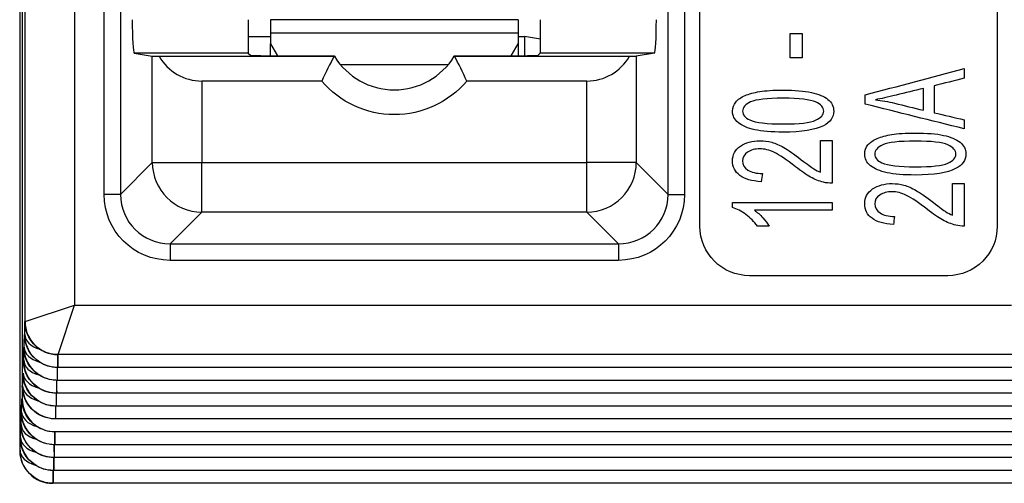
# Model space of a CAD drawing. Units: inches. Extents: x 0 to 17, y 0 to 11.
# Drawn here: x 2.5 to 2.8, y 0.8 to 0.9 of the extents above; entities that cross this region are included whole.
import ezdxf

# ---------------------------------------------------------------- set-up
doc = ezdxf.new("R2010")
doc.units = ezdxf.units.IN
doc.header["$MEASUREMENT"] = 0
doc.layers.add('2', color=7, linetype='CONTINUOUS')

msp = doc.modelspace()

# ---------------------------------------------------------------- linework, layer by layer
at = {"layer": '2', "color": 7, "linetype": 'Continuous'}
for p, q in [((2.773320923487188, 1.39689528706167), (2.773320923487187, 0.8568952870616702)), ((2.477427942645066, 1.079788839057829), (2.477427942645066, 0.7890297917244622)), ((2.478211837438105, 1.07900494426479), (2.47821183777845, 0.8046172445745196)), ((2.479042032409749, 0.8279984238496052), (2.479042032409749, 1.079614682478622)), ((2.494041461255711, 1.079614682478622), (2.494041461255711, 0.8329984238496052)), ((2.502963525348797, 0.8665104796183716), (2.502963525348797, 1.079614682478622)), ((2.50795667302257, 1.079614682478622), (2.50795667302257, 0.8665104796183715)), ((2.478211837639803, 1.078784487708676), (2.478211837639803, 0.8085141077870337)), ((2.673685173951805, 0.8665104796183714), (2.673685173951805, 1.070775999686615)), ((2.678678321625578, 1.070775999686615), (2.678678321625578, 0.8665104796183714)), ((2.683320923487187, 0.8568952870616702), (2.683320923487187, 1.070775999686615)), ((2.628320923487188, 0.9193702870616702), (2.553320923487188, 0.9193702870616702)), ((2.553320923487188, 0.9193702870616701), (2.553320923487188, 0.9152877106152602)), ((2.628320923487188, 0.9193702870616701), (2.628320923487188, 0.9152877106152603)), ((2.553320923487188, 0.9152877106152603), (2.553320923487188, 0.9120933461190702)), ((2.628320923487188, 0.9152877106152603), (2.553320923487188, 0.9152877106152603)), ((2.628320923487188, 0.9152877106152603), (2.628320923487188, 0.9120933461190702)), ((2.546553202494884, 0.9143301211411319), (2.553321568068484, 0.9143301211411319)), ((2.553320923487188, 0.9120933461190702), (2.555492947040079, 0.9085006722654868)), ((2.553320923487188, 0.9085006574107435), (2.553320923487188, 0.9120933461190703)), ((2.626148899898356, 0.9085006722385905), (2.628320923487188, 0.9120933461190702)), ((2.62831923219283, 0.9143301211411319), (2.630226416325901, 0.9143301211411319)), ((2.628320923487188, 0.9120933461190702), (2.628320923487188, 0.9085006574107435)), ((2.630226416325901, 0.9143301211411319), (2.630226416325901, 0.9085016731685605)), ((2.635084725762749, 0.9135215676721635), (2.630226416325901, 0.9143301211411311)), ((2.512031962253342, 0.9093080229996371), (2.517575948966593, 0.9083848463311703)), ((2.546628154141958, 0.9093080229996371), (2.512031962253342, 0.9093080229996371)), ((2.546628154141958, 0.9093080229996372), (2.547392140466132, 0.9085440366754634)), ((2.634249706508244, 0.9085440366754634), (2.635013692832417, 0.9093080229996372)), ((2.669609884721034, 0.9093080229996371), (2.635013692832417, 0.9093080229996371)), ((2.669609884721034, 0.9093080229996371), (2.664065898007784, 0.9083848463311703)), ((2.517575948966593, 0.8761297555623935), (2.517575948966593, 0.9083848463311703)), ((2.519603018414596, 0.9083256745923904), (2.572605214702067, 0.9083256745923904)), ((2.552391950081453, 0.9085007831131173), (2.572576135636545, 0.9085007831131173)), ((2.609036632272308, 0.9083256745923904), (2.66203882855978, 0.9083256745923904)), ((2.609065711337831, 0.9085007831131173), (2.629249896892923, 0.9085007831131173)), ((2.664065898007784, 0.9083848463311703), (2.664065898007784, 0.8761297555623935)), ((2.607081860987188, 0.905715679210352), (2.574559985987188, 0.905715679210352)), ((2.532555391987911, 0.9008259601694091), (2.532555391987911, 0.8761297555623935)), ((2.56887228802235, 0.9008259601694092), (2.532555391987911, 0.9008259601694092)), ((2.649086454986465, 0.9008259601694092), (2.612769558952026, 0.9008259601694092)), ((2.649086454986465, 0.8761297555623935), (2.649086454986465, 0.9008259601694092)), ((2.50795667302257, 0.8665104796183715), (2.517575948966592, 0.8761297555623935)), ((2.517575948966593, 0.8761297555623935), (2.532555391987911, 0.8761297555623935)), ((2.532555391987911, 0.861150312541075), (2.532555391987911, 0.8761297555623935)), ((2.532555391987911, 0.8761297555623935), (2.649086454986465, 0.8761297555623934)), ((2.649086454986465, 0.8611503125410748), (2.649086454986465, 0.8761297555623933)), ((2.664065898007784, 0.8761297555623934), (2.649086454986465, 0.8761297555623934)), ((2.664065898007784, 0.8761297555623934), (2.673685173951805, 0.8665104796183714)), ((2.50795667302257, 0.8665104796183716), (2.502963525348797, 0.8665104796183716)), ((2.673685173951805, 0.8665104796183714), (2.678678321625578, 0.8665104796183714)), ((2.532555391987911, 0.8611503125410749), (2.522936116043889, 0.8515310365970529)), ((2.649086454986465, 0.8611503125410749), (2.532555391987911, 0.8611503125410749)), ((2.658705730930486, 0.8515310365970528), (2.649086454986465, 0.8611503125410748)), ((2.522936116043889, 0.851531036597053), (2.658705730930486, 0.8515310365970528)), ((2.522936116043889, 0.8515310365970529), (2.522936116043889, 0.84653788892328)), ((2.658705730930486, 0.8515310365970528), (2.658705730930486, 0.84653788892328)), ((2.658705730930486, 0.84653788892328), (2.522936116043889, 0.8465378889232801)), ((2.758320923487187, 0.8418952870616702), (2.698320923487187, 0.8418952870616702)), ((2.479042032404916, 0.8279986142326734), (2.494041461255711, 0.8329984238496053)), ((2.48904165164039, 0.8179989950036426), (2.494041461255711, 0.8329984238496051)), ((2.494041461255711, 0.8329984238496052), (2.777600385718664, 0.8329984238496052)), ((2.4790118008115, 0.8279984238496052), (2.479041651633141, 0.8279984238496052)), ((2.479041651633141, 0.8279984238496052), (2.479042032409749, 0.8279984238496052)), ((2.478851808526213, 0.824101560637091), (2.478966459833247, 0.824101560637091)), ((2.478691816240926, 0.8202046974245766), (2.47880646754796, 0.8202046974245766)), ((2.489012181595375, 0.8141015606370909), (2.489012181595375, 0.8179984238496052)), ((2.489041270863782, 0.8179984238496052), (2.489012181595375, 0.8179984238496052)), ((2.782600576110593, 0.8179984238496052), (2.489041270863782, 0.8179984238496052)), ((2.488852189310089, 0.8102046974245766), (2.488852189310089, 0.8141015606370909)), ((2.488954776804891, 0.8141015606370909), (2.488852189310089, 0.8141015606370909)), ((2.782629665379, 0.8141015606370909), (2.489012181595375, 0.8141015606370909)), ((2.478211837639803, 0.8085141077870337), (2.478326490692099, 0.8085141077870337)), ((2.488692197024802, 0.8063078342120622), (2.488692197024802, 0.8102046974245767)), ((2.488794784519604, 0.8102046974245766), (2.488692197024802, 0.8102046974245766)), ((2.782789657664287, 0.8102046974245766), (2.488852189310089, 0.8102046974245766)), ((2.488532204739515, 0.802410970999548), (2.488532204739515, 0.8063078342120624)), ((2.488634792234317, 0.8063078342120623), (2.488532204739515, 0.8063078342120623)), ((2.782949649949573, 0.8063078342120623), (2.488692197024802, 0.8063078342120623)), ((2.478051847099779, 0.8046172445745194), (2.47821183777845, 0.8046172445745194)), ((2.488372212454228, 0.7985141077870337), (2.488372212454228, 0.8024109709995481)), ((2.48847479994903, 0.802410970999548), (2.488372212454228, 0.802410970999548)), ((2.78310964223486, 0.802410970999548), (2.488532204739515, 0.802410970999548)), ((2.477891854814492, 0.8007203813620052), (2.478006506121526, 0.8007203813620052)), ((2.477731862529205, 0.7968235181494908), (2.477846513836239, 0.7968235181494908)), ((2.488314807663743, 0.7985141077870337), (2.48821221842366, 0.7985141077870337)), ((2.783269634520146, 0.7985141077870337), (2.488372212454228, 0.7985141077870337)), ((2.477571870243918, 0.7929266549369766), (2.477686521550952, 0.7929266549369766)), ((2.488052227883636, 0.7946172445745194), (2.488052227883636, 0.7907203813620051)), ((2.488212218574711, 0.7946172445745194), (2.488052227883636, 0.7946172445745194)), ((2.783429628399663, 0.7946172445745194), (2.488212218574711, 0.7946172445745194)), ((2.487892235598349, 0.7907203813620052), (2.487892235598349, 0.7868235181494908)), ((2.48799482309317, 0.7907203813620052), (2.487892235598349, 0.7907203813620052)), ((2.783589619090738, 0.7907203813620052), (2.488052227883637, 0.7907203813620052)), ((2.477427942645066, 0.7890297917244622), (2.477427181106349, 0.7890297917244622)), ((2.477427942645066, 0.7890297917244622), (2.477526529265666, 0.7890297917244622)), ((2.487732243313063, 0.7868235181494909), (2.487732243313063, 0.7829266549369764)), ((2.487834830807883, 0.7868235181494908), (2.487732243313063, 0.7868235181494908)), ((2.783749611376025, 0.7868235181494908), (2.48789223559835, 0.7868235181494908)), ((2.487572251027776, 0.7829266549369766), (2.487572251027776, 0.7790297917244622)), ((2.487674838522596, 0.7829266549369764), (2.487572251027776, 0.7829266549369764)), ((2.783909603661312, 0.7829266549369764), (2.487732243313063, 0.7829266549369764)), ((2.48751484623731, 0.7790297917244622), (2.487427561875708, 0.7790297917244622)), ((2.784069595946598, 0.7790297917244622), (2.487572251027776, 0.7790297917244622))]:
    msp.add_line(p, q, dxfattribs=at)
for centre, radius, start, end in [((2.590820923487188, 0.9193952870616702), 0.02124999999999999, 211.3923767352022, 328.6076232647978), ((2.48742718110635, 0.7890297917244622), 0.01, 180, 270)]:
    msp.add_arc(centre, radius, start, end, dxfattribs=at)
at = {"layer": '2', "color": 7, "linetype": 'Continuous', "extrusion": (0, 0, -1)}
for centre, radius, start, end in [((-2.590820923487188, 0.9193952870616702), 0.02875, 220.2324097607733, 319.7675902392266), ((-2.698320923487188, 0.8568952870616702), 0.01500000000000001, 270, 0), ((-2.758320923487188, 0.8568952870616702), 0.01500000000000001, 180.0000000000001, 270.0000000000001)]:
    msp.add_arc(centre, radius, start, end, dxfattribs=at)
at = {"layer": '2', "color": 7, "linetype": 'Continuous'}
for centre, major_axis, ratio, start_param, end_param in [((2.51203657565391, 0.9193951388985411), (-1.181703559060594e-17, -0.0100874999999919), 0.05240777928304969, 4.71238898038469, 6.274458660920133), ((2.546628922358765, 0.9193951388985453), (-1.181703559061156e-17, -0.0100874999999967), 0.008726867790753452, 4.71238898038469, 6.274458660920619), ((2.635012924615611, 0.9193951388985346), (-1.181703559059566e-17, -0.01008749999998312), 0.008726867790758598, 0.008726646259165933, 1.570796326794897), ((2.669605271320465, 0.919395138898546), (-1.18170355906136e-17, -0.01008749999999844), 0.05240777928303732, 0.008726646259856193, 1.570796326794897), ((2.532555391986541, 0.9083916972657324), (-0.0149999999986215, 0), 0.008726867791134341, 0.05235987755954548, 0.5286444138614986), ((2.532555391987909, 0.9159574343620477), (-1.772581601713823e-17, -0.01513147419263798), 0.991311210595208, 5.241033394221019, 6.283185307179586), ((2.552391950081475, 0.9085444174520714), (-0.005000000000029987, 0), 0.008726867790757493, 0.008726646264103863, 1.570796326794897), ((2.59082092337171, 0.326856344751137), (-1.135923175589638e-10, -0.5977325142744163), 0.1315373856917716, 3.375397761733971, 3.424510702464692), ((2.590820636518959, 0.9193951139595444), (0.01097586661987549, -0.01819576132995755), 0.9999921144061167, 4.707918717998895, 4.717512845143755), ((2.590820556204199, 0.9193955083648117), (0.01820165413514467, -0.01096724719558611), 0.9999899105942939, 6.27757099183524, 6.287164946527446), ((2.590820923598789, 0.3268563446020395), (1.096928344217242e-10, -0.5977325144235148), 0.1315373856762138, 2.858674604751269, 2.90778754547576), ((2.629249896892901, 0.9085444174520714), (-0.005000000000030013, 0), 0.008726867790757159, 1.570796326794897, 3.132866007325726), ((2.649086454986466, 0.9159574343620517), (-1.772581601714322e-17, -0.01513147419264224), 0.9913112105950951, 0, 1.042151912958414), ((2.649086454985104, 0.9083916972657333), (-0.01500000000136853, 0), 0.008726867790383777, 2.612948239777765, 3.089232776029809), ((2.532555391987911, 0.8761297555623934), (0.01060660171779798, -0.01060660171779844), 0.9972646886342373, 3.928360344857658, 5.496417615911763), ((2.649086454986445, 0.8761297555624536), (0.01060660171779822, 0.01060660171779821), 0.9972646886342373, 3.92836034485766, 5.496417615911767), ((2.522990972268757, 0.8665653358432394), (-0.01065506174884654, -0.01065506174884654), 0.995451923959691, 5.499156671652567, 7.067213942706604), ((2.658650874705621, 0.866565335843237), (0.01065506174884433, -0.01065506174884433), 0.9954519239598179, 5.499156671652489, 7.067213942706682), ((2.489018891668165, 0.8279832069452489), (-0.007071067811865485, 0.007071067811865468), 0.9999238504775708, 0.7855314297719994, 2.356156413981345), ((2.489041270863782, 0.8279984238496052), (0, -0.01), 0.9999619230641713, 4.71238898038469, 6.283185307179586), ((2.486466174256229, 0.8241015606370924), (-0.007499791353582357, 5.594329925305149e-05), 0.649732941519506, 0.01148008036664002, 1.17525190861095), ((2.486306181970943, 0.8202046974245749), (-0.007499791353582357, 5.594329925305149e-05), 0.6497329415194422, 0.01148008036665254, 1.175251908610896), ((2.488954776804891, 0.8216015606370909), (0, -0.0075), 0.004914355990856679, 5.213459306162981, 6.283185307179586), ((2.486146189685655, 0.8163078342120618), (-0.007499791353582357, 5.594329925305149e-05), 0.6497329415194691, 0.01148008036665206, 1.175251908610884), ((2.488794784519604, 0.8177046974245765), (0, -0.0075), 0.004914355990906761, 5.213459306163657, 6.283185307179586), ((2.485986197400372, 0.8124109709995379), (-0.007499791353582357, 5.594329925305149e-05), 0.6497329415194691, 0.01148008036661789, 1.175251908610865), ((2.485826205115081, 0.8085141077870339), (-0.007499791353582357, 5.594329925305149e-05), 0.6497329415194789, 0.01148008036662911, 1.175251908610857), ((2.488634792234317, 0.8138078342120623), (0, -0.0075), 0.004914355990906761, 5.213459306163657, 6.283185307179586), ((2.48847479994903, 0.809910970999548), (0, -0.0075), 0.004914355990906761, 5.213459306163651, 6.283185307179586), ((2.488212218562307, 0.8046172445745194), (0.01000038078385747, 0), 0.9999619230641613, 3.141608941055802, 4.712405267850704), ((2.488314807663743, 0.8060141077870338), (0, -0.0075), 0.004914355990906761, 5.213459306163651, 6.283185307179586), ((2.485506220544507, 0.8007203813620074), (0.007499791353582357, -5.594329925302944e-05), 0.6497329415194708, 3.153072733956422, 4.31684456220065), ((2.48534622825922, 0.7968235181494936), (0.007499791353582357, -5.594329925302944e-05), 0.6497329415194795, 3.153072733956456, 4.316844562200771), ((2.485186235973934, 0.7929266549369769), (0.007499791353582357, -5.594329925302944e-05), 0.6497329415194317, 3.153072733956446, 4.316844562200721), ((2.48799482309317, 0.7982203813620052), (0, 0.0075), 0.004914355990906761, 2.071866652573851, 3.141592653589793), ((2.487834830807883, 0.7943235181494909), (0, 0.0075), 0.004914355990856679, 2.071866652573537, 3.141592653589793), ((2.487427561875707, 0.7890297917244622), (0, 0.01), 0.9999619230641713, 1.570796326794897, 3.141592653589807), ((2.485026243688647, 0.7890297917244622), (0.007499791353582357, -5.594329925302944e-05), 0.6497329415194313, 3.153072733956446, 4.316844562200695), ((2.487674838522596, 0.7904266549369765), (0, 0.0075), 0.004914355990902209, 2.071866652573823, 3.141592653589793), ((2.48751484623731, 0.7865297917244622), (0, 0.0075), 0.004914355990906761, 2.07186665257349, 3.141592653589793)]:
    msp.add_ellipse(centre, major_axis=major_axis, ratio=ratio, start_param=start_param, end_param=end_param, dxfattribs=at)
at = {"layer": '2', "color": 7, "linetype": 'Continuous', "extrusion": (0, 0, -0.9999999999999998)}
msp.add_ellipse((2.522990972268756, 0.8665653358432384), major_axis=(0.01418092486870134, 0.01418092486870133), ratio=0.9972646886342373, start_param=2.357564018062739, end_param=3.925621289116847, dxfattribs=at)
at = {"layer": '2', "color": 7, "linetype": 'Continuous', "extrusion": (0, 0, -1)}
for centre, major_axis, ratio, start_param, end_param in [((2.658650874705619, 0.8665653358432382), (-0.01418092486870133, 0.01418092486870134), 0.9972646886342373, 2.357564018062741, 3.925621289116846), ((2.489012181595357, 0.8279984238496052), (-0.01000038078385737, 0), 0.9999619230641713, 5.291056648464252, 6.283185307179586), ((2.48885218931007, 0.824101560637091), (-0.01000038078385737, 0), 0.9999619230641713, 5.291056648464354, 6.283185307179586), ((2.488692197024784, 0.8202046974245766), (-0.01000038078385737, 0), 0.9999619230641713, 5.291056648464348, 6.283185307179586), ((2.489012181595357, 0.8279984238496052), (-0.01000038078385737, 0), 0.9999619230641713, 4.721361909835586, 5.291056648464252), ((2.489012181595357, 0.8279984238496052), (-0.01000038078385737, 0), 0.9999619230641713, 4.712388980382863, 4.721361909835586), ((2.488532204739497, 0.8163078342120623), (-0.01000038078385737, 0), 0.9999619230641713, 5.291056648464358, 6.283185307179586), ((2.48885218931007, 0.824101560637091), (-0.01000038078385737, 0), 0.9999619230641713, 4.721361909835672, 5.291056648464354), ((2.48885218931007, 0.824101560637091), (-0.01000038078385737, 0), 0.9999619230641713, 4.712388980382866, 4.721361909835672), ((2.48837221245421, 0.812410970999548), (-0.01000038078385737, 0), 0.9999619230641713, 5.291056648464346, 6.283185307179586), ((2.488692197024784, 0.8202046974245766), (-0.01000038078385737, 0), 0.9999619230641713, 4.721361909835672, 5.291056648464348), ((2.48821221842366, 0.8085141077870337), (-0.01000038078385737, 0), 0.9999619230641713, 4.712388980384686, 6.283185307179586), ((2.488532204739497, 0.8163078342120623), (-0.01000038078385737, 0), 0.9999619230641713, 4.721361909835672, 5.291056648464358), ((2.488692197024784, 0.8202046974245766), (-0.01000038078385737, 0), 0.9999619230641713, 4.712388980382866, 4.721361909835672), ((2.488532204739497, 0.8163078342120623), (-0.01000038078385737, 0), 0.9999619230641713, 4.71238898038287, 4.721361909835672), ((2.488052227883636, 0.8046172445745194), (0.01000038078385737, 0), 0.9999619230641713, 2.149463994874565, 3.141592653589793), ((2.48837221245421, 0.812410970999548), (-0.01000038078385737, 0), 0.9999619230641713, 4.721361909835672, 5.291056648464346), ((2.48837221245421, 0.812410970999548), (-0.01000038078385737, 0), 0.9999619230641713, 4.712388980382815, 4.721361909835672), ((2.487892235598349, 0.8007203813620052), (0.01000038078385737, 0), 0.9999619230641713, 2.149463994874457, 3.141592653589793), ((2.487732243313063, 0.7968235181494908), (0.01000038078385737, 0), 0.9999619230641713, 2.149463994874556, 3.141592653589793), ((2.488052227883636, 0.8046172445745194), (0.01000038078385737, 0), 0.9999619230641713, 1.579769256245879, 2.149463994874565), ((2.487572251027776, 0.7929266549369766), (0.01000038078385737, 0), 0.9999619230641713, 2.149463994874565, 3.141592653589793), ((2.488052227883636, 0.8046172445745194), (0.01000038078385737, 0), 0.9999619230641713, 1.570796326794876, 1.579769256245879), ((2.487892235598349, 0.8007203813620052), (0.01000038078385737, 0), 0.9999619230641713, 1.579769256245794, 2.149463994874457), ((2.487892235598349, 0.8007203813620052), (0.01000038078385737, 0), 0.9999619230641713, 1.570796326794876, 1.579769256245794), ((2.487732243313063, 0.7968235181494908), (0.01000038078385737, 0), 0.9999619230641713, 1.579769256245879, 2.149463994874556), ((2.487732243313063, 0.7968235181494908), (0.01000038078385737, 0), 0.9999619230641713, 1.570796326794876, 1.579769256245879), ((2.487572251027776, 0.7929266549369766), (0.01000038078385737, 0), 0.9999619230641713, 1.579769256245879, 2.149463994874565), ((2.487572251027776, 0.7929266549369766), (0.01000038078385737, 0), 0.9999619230641713, 1.570796326794879, 1.579769256245879)]:
    msp.add_ellipse(centre, major_axis=major_axis, ratio=ratio, start_param=start_param, end_param=end_param, dxfattribs=at)
at = {"layer": '2', "color": 7, "linetype": 'Continuous'}
for points in [[(2.710611790716658, 0.9078077966549166), (2.710611790716658, 0.9102604699729008), (2.710611790716658, 0.9127131432908849), (2.710611790716658, 0.9151658166088691)], [(2.710611790716658, 0.9151658166088691), (2.711847400847126, 0.9151658166088691), (2.713083010977594, 0.9151658166088691), (2.714318621108062, 0.9151658166088691)], [(2.714318621108062, 0.9151658166088691), (2.714318621108062, 0.9127131432908849), (2.714318621108062, 0.9102604699729008), (2.714318621108062, 0.9078077966549166)], [(2.572605214702067, 0.9083256745923904), (2.572630635886352, 0.9083258650412998), (2.572656063011904, 0.908326055429834), (2.572681496136738, 0.9083262457573023)], [(2.608960350837636, 0.9083262457573021), (2.608985783962471, 0.908326055429834), (2.609011211088019, 0.9083258650412998), (2.609036632272304, 0.9083256745923903)], [(2.714318621108062, 0.9078077966549166), (2.713083010977594, 0.9078077966549166), (2.711847400847126, 0.9078077966549166), (2.710611790716658, 0.9078077966549166)], [(2.733320923487188, 0.8966186178368045), (2.743320923487187, 0.8992774819964362), (2.753320923487188, 0.9019363461560677), (2.763320923487187, 0.9045952103156993)], [(2.763320923487187, 0.9045952103156993), (2.763320923487187, 0.9036158038178739), (2.763320923487187, 0.9026363973200483), (2.763320923487187, 0.9016569908222227)], [(2.763320923487187, 0.9016569908222227), (2.760292015838172, 0.9008987406303578), (2.757263108189157, 0.900140490438493), (2.754234200540142, 0.8993822402466279)], [(2.751003195167924, 0.8919743354116318), (2.751003195167924, 0.8941775843243973), (2.751003195167924, 0.8963808332371627), (2.751003195167924, 0.898584082149928)], [(2.754234200540142, 0.8993822402466279), (2.754234200540142, 0.8966651770591121), (2.754234200540142, 0.893948113871596), (2.754234200540142, 0.89123105068408)], [(2.733320923487188, 0.8938350414745635), (2.733320923487188, 0.8947629002619771), (2.733320923487188, 0.8956907590493909), (2.733320923487188, 0.8966186178368045)], [(2.736475182888569, 0.8951669677984315), (2.738393832159482, 0.8949175433932128), (2.740304806833312, 0.8945683492259066), (2.742200432312974, 0.8941143968084084)], [(2.742200432312974, 0.8941143968084085), (2.745134686597957, 0.8934010430094829), (2.748068940882941, 0.8926876892105574), (2.751003195167924, 0.8919743354116318)], [(2.763320923487187, 0.8863473208298973), (2.753320923487188, 0.8888432277114527), (2.743320923487187, 0.8913391345930082), (2.733320923487188, 0.8938350414745635)], [(2.754234200540142, 0.89123105068408), (2.757263108189157, 0.8905160340557864), (2.760292015838172, 0.8898010174274926), (2.763320923487187, 0.889086000799199)], [(2.763320923487187, 0.889086000799199), (2.763320923487187, 0.8881731074760985), (2.763320923487187, 0.8872602141529978), (2.763320923487187, 0.8863473208298973)], [(2.719782934231623, 0.8732275971153924), (2.719782934231623, 0.8764152410140877), (2.719782934231623, 0.879602884912783), (2.719782934231623, 0.8827905288114783)], [(2.719782934231623, 0.8827905288114783), (2.720962263983478, 0.8827905288114783), (2.722141593735333, 0.8827905288114783), (2.723320923487187, 0.8827905288114783)], [(2.723320923487187, 0.8827905288114783), (2.723320923487187, 0.8784937777242438), (2.723320923487187, 0.8741970266370092), (2.723320923487187, 0.8699002755497746)], [(2.702261829089643, 0.8728135526027293), (2.702133919138249, 0.8719937777242437), (2.702006009186855, 0.8711740028457582), (2.701878099235461, 0.8703542279672727)], [(2.759782934231623, 0.8602375740916011), (2.759782934231623, 0.8634252179902965), (2.759782934231623, 0.8666128618889918), (2.759782934231623, 0.8698005057876871)], [(2.759782934231623, 0.8698005057876871), (2.760962263983478, 0.8698005057876871), (2.762141593735333, 0.8698005057876871), (2.763320923487187, 0.8698005057876871)], [(2.763320923487187, 0.8698005057876871), (2.763320923487187, 0.8655037547004525), (2.763320923487187, 0.8612070036132179), (2.763320923487187, 0.8569102525259833)], [(2.693198129933849, 0.8625322786196135), (2.693198129933849, 0.8630477557237322), (2.693198129933849, 0.8635632328278509), (2.693198129933849, 0.8640787099319696)], [(2.693198129933849, 0.8640787099319696), (2.703239061118295, 0.8640787099319696), (2.713279992302741, 0.8640787099319696), (2.723320923487187, 0.8640787099319696)], [(2.723320923487187, 0.8616842356418697), (2.715497950859917, 0.8616842356418697), (2.707674978232646, 0.8616842356418697), (2.699852005605376, 0.8616842356418697)], [(2.723320923487187, 0.8640787099319696), (2.723320923487187, 0.8632805518352695), (2.723320923487187, 0.8624823937385697), (2.723320923487187, 0.8616842356418697)], [(2.742261829089643, 0.859823529578938), (2.742133919138249, 0.8590037547004525), (2.742006009186855, 0.858183979821967), (2.741878099235461, 0.8573642049434814)], [(2.704287922719728, 0.8568952870616702), (2.703100918370789, 0.8568952870616702), (2.701913914021851, 0.8568952870616702), (2.700726909672913, 0.8568952870616702)], [(2.489012181595375, 0.8141015606370909), (2.488993046607437, 0.8141015606370909), (2.488973911561764, 0.8141015606370909), (2.488954776804891, 0.8141015606370909)], [(2.488852189310089, 0.8102046974245766), (2.488833054322151, 0.8102046974245766), (2.488813919276477, 0.8102046974245766), (2.488794784519604, 0.8102046974245766)], [(2.488692197024802, 0.8063078342120623), (2.488673062036864, 0.8063078342120623), (2.48865392699119, 0.8063078342120623), (2.488634792234317, 0.8063078342120623)], [(2.488532204739515, 0.802410970999548), (2.488513069751577, 0.802410970999548), (2.488493934705903, 0.802410970999548), (2.48847479994903, 0.802410970999548)], [(2.488372212454228, 0.7985141077870337), (2.48835307746629, 0.7985141077870337), (2.488333942420617, 0.7985141077870337), (2.488314807663743, 0.7985141077870337)], [(2.488052227883636, 0.7907203813620052), (2.488033092895706, 0.7907203813620052), (2.488013957850035, 0.7907203813620052), (2.48799482309317, 0.7907203813620052)], [(2.487892235598349, 0.7868235181494908), (2.487873100610419, 0.7868235181494908), (2.487853965564748, 0.7868235181494908), (2.487834830807883, 0.7868235181494908)], [(2.487732243313063, 0.7829266549369764), (2.487713108325133, 0.7829266549369764), (2.487693973279462, 0.7829266549369764), (2.487674838522596, 0.7829266549369764)], [(2.487572251027776, 0.7790297917244622), (2.487553116039846, 0.7790297917244622), (2.487533980994175, 0.7790297917244622), (2.48751484623731, 0.7790297917244622)]]:
    msp.add_open_spline(points, degree=3, dxfattribs=at)
for points, knots in [([(2.694172803763473, 0.8944685794638192), (2.694822035492292, 0.8952530041526393), (2.695753770762706, 0.8959102525259834), (2.698194292635307, 0.8969378810754846), (2.699683164469536, 0.8973419486119388), (2.703190244630719, 0.8979318456478221), (2.70555423123853, 0.8980752563632819), (2.712046940371301, 0.8980752563632819), (2.714886541292253, 0.8978407974223763), (2.719216051664878, 0.8969027368416407), (2.720880401614586, 0.8961945963479327), (2.723246607512616, 0.8943269838355588), (2.723835121491792, 0.8931416416280555), (2.723835121491792, 0.8898342740148553), (2.722799050885499, 0.8883576815359604), (2.720719235075829, 0.8872851565935198)], [0, 0, 0, 0, 0.1226203824863952, 0.1226203824863952, 0.2452407649727896, 0.2452407649727896, 0.3683841906177313, 0.3683841906177313, 0.5144380210338242, 0.5144380210338242, 0.6605618752254946, 0.6605618752254946, 0.8069861643439077, 0.8069861643439077, 1, 1, 1, 1]), ([(2.751003195167924, 0.898584082149928), (2.748232665620725, 0.8979056477677331), (2.745462136073527, 0.8972272133855382), (2.740166600224577, 0.8959304672108925), (2.73809452287322, 0.895466277084694), (2.736475182888569, 0.8951669677984315)], [0, 0, 0, 0, 0.5231820964347955, 0.5231820964347955, 1, 1, 1, 1]), ([(2.720719235075829, 0.8872851565935198), (2.718224991023642, 0.8860031151506955), (2.714157454569305, 0.8853596001852313), (2.704978636457256, 0.8853596001852313), (2.702123686342138, 0.8855940591261369), (2.697802536439, 0.886540268369111), (2.696129826019805, 0.8872502371767892), (2.693778965704562, 0.8891178650938987), (2.693198129933849, 0.890298203408562), (2.693198129933849, 0.892762516532123), (2.693520463011362, 0.8936803983433279), (2.694172803763473, 0.8944685794638192)], [0, 0, 0, 0, 0.2984956507627758, 0.2984956507627758, 0.4863771094172755, 0.4863771094172755, 0.6736228574176226, 0.6736228574176226, 0.8612566802787468, 0.8612566802787468, 1, 1, 1, 1]), ([(2.71834778457698, 0.8944885334162367), (2.716711773601221, 0.8952339122486501), (2.713436042443442, 0.8956159317278253), (2.703589534385115, 0.8956159317278253), (2.700304806833312, 0.8952368066318929), (2.697059800007726, 0.8937373366532453), (2.696244944976059, 0.8928074129250625), (2.696244944976059, 0.8905925242067201), (2.696966357101922, 0.8897145503003502), (2.698393832159482, 0.8890560698705727)], [0, 0, 0, 0, 0.2497563438423311, 0.2497563438423311, 0.500683420546423, 0.500683420546423, 0.7525908840545334, 0.7525908840545334, 1, 1, 1, 1]), ([(2.698393832159482, 0.8890560698705727), (2.700228060862475, 0.888232969333351), (2.703604883579283, 0.8878189248206879), (2.71345139163761, 0.8878189248206879), (2.716728444592329, 0.888193061428516), (2.7199907026121, 0.8896933923574201), (2.720803655643749, 0.8906174666472421), (2.720803655643749, 0.8928173899012711), (2.719990148352882, 0.8937402602005804), (2.71834778457698, 0.8944885334162367)], [0, 0, 0, 0, 0.2487941679777635, 0.2487941679777635, 0.4979764703829493, 0.4979764703829493, 0.7484190475161752, 0.7484190475161752, 1, 1, 1, 1]), ([(2.701878099235461, 0.8703542279672727), (2.699053847508676, 0.8705238365628214), (2.69689728572817, 0.871157374552077), (2.693932501587623, 0.8733540798997361), (2.693198129933849, 0.874833890285001), (2.693198129933849, 0.8785553024108643), (2.693996288030549, 0.8800368833778637), (2.697188920417349, 0.8822218411675797), (2.699168966464931, 0.8827655863709565), (2.702729979511746, 0.8827655863709565), (2.703911867462629, 0.8826059547516165), (2.706229595781892, 0.8819674282742566), (2.707449856718193, 0.8814386485351928), (2.710011012687884, 0.879953331435405), (2.71177065487629, 0.8787249110064131), (2.715873902231876, 0.8755737013506244), (2.717127523640679, 0.8746443277370348), (2.718449785692453, 0.8738348266088268), (2.719115244285346, 0.8734919869849243), (2.719782934231623, 0.8732275971153924)], [0, 0, 0, 0, 0.1552960232995755, 0.1552960232995755, 0.3108425909948437, 0.3108425909948437, 0.4680662106329184, 0.4680662106329184, 0.6252898302709925, 0.6252898302709925, 0.7056940917797145, 0.7056940917797145, 0.7860983532884378, 0.7860983532884378, 0.8663671422109765, 0.8663671422109765, 0.9330708165538392, 0.9330708165538392, 1, 1, 1, 1]), ([(2.734172803763473, 0.8814785564400278), (2.734822035492292, 0.8822629811288479), (2.735753770762706, 0.8829202295021921), (2.738194292635307, 0.8839478580516932), (2.739683164469536, 0.8843519255881476), (2.743190244630719, 0.8849418226240308), (2.74555423123853, 0.8850852333394906), (2.752046940371301, 0.8850852333394906), (2.754886541292253, 0.884850774398585), (2.759216051664878, 0.8839127138178494), (2.760880401614586, 0.8832045733241414), (2.763246607512616, 0.8813369608117674), (2.763835121491792, 0.8801516186042642), (2.763835121491792, 0.8768442509910639), (2.762799050885499, 0.875367658512169), (2.760719235075829, 0.8742951335697284)], [0, 0, 0, 0, 0.1226203824863938, 0.1226203824863938, 0.2452407649727886, 0.2452407649727886, 0.3683841906177296, 0.3683841906177296, 0.5144380210338217, 0.5144380210338217, 0.6605618752254916, 0.6605618752254916, 0.806986164343906, 0.806986164343906, 1, 1, 1, 1]), ([(2.75834778457698, 0.8814985103924453), (2.756711773601221, 0.8822438892248587), (2.753436042443442, 0.882625908704034), (2.743589534385115, 0.882625908704034), (2.740304806833312, 0.8822467836081015), (2.737059800007726, 0.8807473136294539), (2.736244944976059, 0.8798173899012711), (2.736244944976059, 0.8776025011829288), (2.736966357101922, 0.8767245272765589), (2.738393832159482, 0.8760660468467815)], [0, 0, 0, 0, 0.2497563438423311, 0.2497563438423311, 0.5006834205464233, 0.5006834205464233, 0.7525908840545339, 0.7525908840545339, 1, 1, 1, 1]), ([(2.723320923487187, 0.8699002755497746), (2.722438344822567, 0.8698853100854614), (2.721578789949198, 0.8699751028713402), (2.719416966669969, 0.8705186178750332), (2.718086848276136, 0.8710326623494675), (2.715462136073527, 0.8724793238997361), (2.713950240448047, 0.8735269064016549), (2.709553530757889, 0.8770099248593267), (2.707434507524026, 0.8784405671844637), (2.704314316007654, 0.8799391813364157), (2.702837423870917, 0.8803062617354999), (2.699982473755798, 0.8803062617354999), (2.698754538222414, 0.8799670445444023), (2.696749060761377, 0.8786137299829087), (2.696244944976059, 0.8777222248974339), (2.696244944976059, 0.8754774052504652), (2.696782166771915, 0.8745595234392605), (2.698905733317184, 0.8731692028786437), (2.700381552804148, 0.872823529578938), (2.702261829089643, 0.8728135526027293)], [0, 0, 0, 0, 0.04823382454199, 0.04823382454199, 0.1281770992242211, 0.1281770992242211, 0.208120373906452, 0.208120373906452, 0.3326360473077871, 0.3326360473077871, 0.4574957977420237, 0.4574957977420237, 0.5892538769295332, 0.5892538769295332, 0.7203216978416289, 0.7203216978416289, 0.8598067182618392, 0.8598067182618392, 1, 1, 1, 1]), ([(2.760719235075829, 0.8742951335697284), (2.758224991023642, 0.8730130921269043), (2.754157454569305, 0.8723695771614399), (2.744978636457256, 0.8723695771614399), (2.742123686342138, 0.8726040361023455), (2.737802536439, 0.8735502453453198), (2.736129826019805, 0.8742602141529978), (2.733778965704562, 0.8761278420701074), (2.733198129933849, 0.8773081803847708), (2.733198129933849, 0.8797724935083318), (2.733520463011363, 0.8806903753195366), (2.734172803763473, 0.8814785564400278)], [0, 0, 0, 0, 0.2984956507627805, 0.2984956507627805, 0.4863771094172821, 0.4863771094172821, 0.67362285741763, 0.67362285741763, 0.8612566802787499, 0.8612566802787499, 1, 1, 1, 1]), ([(2.738393832159482, 0.8760660468467815), (2.740228060862475, 0.8752429463095597), (2.743604883579283, 0.8748289017968967), (2.75345139163761, 0.8748289017968967), (2.756728444592329, 0.8752030384047247), (2.7599907026121, 0.8767033693336288), (2.760803655643749, 0.8776274436234507), (2.760803655643749, 0.8798273668774799), (2.759990148352882, 0.8807502371767891), (2.75834778457698, 0.8814985103924453)], [0, 0, 0, 0, 0.2487941679777632, 0.2487941679777632, 0.4979764703829491, 0.4979764703829491, 0.7484190475161749, 0.7484190475161749, 1, 1, 1, 1]), ([(2.741878099235461, 0.8573642049434814), (2.739053847508676, 0.8575338135390301), (2.73689728572817, 0.8581673515282857), (2.733932501587623, 0.8603640568759447), (2.733198129933849, 0.8618438672612097), (2.733198129933849, 0.8655652793870732), (2.733996288030549, 0.8670468603540724), (2.737188920417349, 0.8692318181437884), (2.739168966464931, 0.8697755633471652), (2.742729979511746, 0.8697755633471652), (2.743911867462629, 0.8696159317278253), (2.746229595781892, 0.8689774052504653), (2.747449856718193, 0.8684486255114017), (2.750011012687884, 0.8669633084116137), (2.751770654876289, 0.8657348879826219), (2.755873902231876, 0.862583678326833), (2.757127523640679, 0.8616543047132434), (2.758449785692453, 0.8608448035850356), (2.759115244285345, 0.860501963961133), (2.759782934231623, 0.8602375740916011)], [0, 0, 0, 0, 0.1552960232995753, 0.1552960232995753, 0.3108425909948438, 0.3108425909948438, 0.468066210632918, 0.468066210632918, 0.6252898302709925, 0.6252898302709925, 0.705694091779715, 0.705694091779715, 0.7860983532884382, 0.7860983532884382, 0.8663671422109777, 0.8663671422109777, 0.9330708165538404, 0.9330708165538404, 1, 1, 1, 1]), ([(2.763320923487187, 0.8569102525259833), (2.762438344822567, 0.8568952870616702), (2.761578789949198, 0.8569850798475489), (2.759416966669969, 0.8575285948512419), (2.758086848276136, 0.8580426393256764), (2.755462136073527, 0.859489300875945), (2.753950240448047, 0.8605368833778636), (2.749553530757889, 0.8640199018355355), (2.747434507524026, 0.8654505441606726), (2.744314316007654, 0.8669491583126245), (2.742837423870917, 0.8673162387117086), (2.739982473755798, 0.8673162387117086), (2.738754538222414, 0.8669770215206112), (2.736749060761376, 0.8656237069591173), (2.736244944976059, 0.8647322018736425), (2.736244944976059, 0.8624873822266741), (2.736782166771915, 0.8615695004154691), (2.738905733317184, 0.8601791798548525), (2.740381552804148, 0.8598335065551468), (2.742261829089643, 0.859823529578938)], [0, 0, 0, 0, 0.04823382454198853, 0.04823382454198853, 0.1281770992242196, 0.1281770992242196, 0.2081203739064501, 0.2081203739064501, 0.3326360473077847, 0.3326360473077847, 0.4574957977420214, 0.4574957977420214, 0.5892538769295317, 0.5892538769295317, 0.720321697841628, 0.720321697841628, 0.8598067182618391, 0.8598067182618391, 1, 1, 1, 1]), ([(2.700726909672913, 0.8568952870616702), (2.699759910440372, 0.8582322018736426), (2.698585697086573, 0.8594044965781706), (2.69583554238388, 0.8614118022312818), (2.694495136840986, 0.8621182341069503), (2.693198129933849, 0.8625322786196135)], [0, 0, 0, 0, 0.4995184004115951, 0.4995184004115951, 1, 1, 1, 1]), ([(2.699852005605376, 0.8616842356418697), (2.700696211284578, 0.8611055710217623), (2.70154041696378, 0.8603523093180017), (2.703232272090823, 0.8584728120768684), (2.703865819880127, 0.857638571789222), (2.704287922719728, 0.8568952870616702)], [0, 0, 0, 0, 0.4989822507304694, 0.4989822507304694, 1, 1, 1, 1]), ([(2.478966459833247, 0.824101560637091), (2.478973117063196, 0.8249940327700889), (2.478981104326518, 0.82576124836155), (2.478993026250044, 0.8267045253917207), (2.478996607184026, 0.8269658710112747), (2.479003862569237, 0.827471711366244), (2.479007539149197, 0.8277163592947873), (2.479011413641589, 0.8279728065856424), (2.479011607232199, 0.8279856140957371), (2.4790118008115, 0.8279984238496054)], [0, 0, 0, 0, 0.541906026624505, 0.541906026624505, 0.7648330807914906, 0.7648330807914906, 0.9881769037977216, 0.9881769037977216, 1, 1, 1, 1]), ([(2.47880646754796, 0.8202046974245766), (2.478813124777909, 0.8210971695575753), (2.478821112041231, 0.8218643851490368), (2.478833033964758, 0.822807662179208), (2.478836614898739, 0.8230690077987621), (2.47884387028395, 0.8235748481537318), (2.478847546863911, 0.8238194960821492), (2.478851421356302, 0.824075943373159), (2.478851614946912, 0.8240887508832306), (2.478851808526213, 0.8241015606370911)], [0, 0, 0, 0, 0.541906026624836, 0.541906026624836, 0.7648330807918189, 0.7648330807918189, 0.9881769037977277, 0.9881769037977277, 1, 1, 1, 1]), ([(2.488954776804891, 0.8141015606370909), (2.488414252176026, 0.8141015606370909), (2.487871966715976, 0.8141456790498397), (2.486295103666766, 0.8144039679980931), (2.48526669059635, 0.8147468191957358), (2.483408660446761, 0.8157166087950135), (2.482553720982644, 0.8163504144217751), (2.481115610336965, 0.8178143874981374), (2.48051035192047, 0.8186566919592349), (2.479604700147912, 0.8204361228564621), (2.479287183271189, 0.8213896199082182), (2.479015758496092, 0.8229313499586214), (2.478965373494108, 0.8235190196005219), (2.478966459833247, 0.824101560637091)], [0, 0, 0, 0, 0.1023389338307472, 0.1023389338307472, 0.3044935800930428, 0.3044935800930428, 0.5032984553621879, 0.5032984553621879, 0.6976854664386617, 0.6976854664386617, 0.8871381548449921, 0.8871381548449921, 1, 1, 1, 1]), ([(2.478646475262673, 0.8163078342120623), (2.478653132492622, 0.8172003063450608), (2.478661119755944, 0.8179675219365221), (2.478673041679471, 0.8189107989666933), (2.478676622613452, 0.8191721445862474), (2.478683877998663, 0.819677984941217), (2.478687554578624, 0.8199226328696629), (2.478691429071016, 0.8201790801606377), (2.478691622661625, 0.8201918876707146), (2.478691816240926, 0.8202046974245767)], [0, 0, 0, 0, 0.5419060266247098, 0.5419060266247098, 0.7648330807917244, 0.7648330807917244, 0.9881769037977278, 0.9881769037977278, 1, 1, 1, 1]), ([(2.488794784519604, 0.8102046974245766), (2.488254259890739, 0.8102046974245766), (2.487711974430689, 0.8102488158373256), (2.486135111381479, 0.810507104785579), (2.485106698311063, 0.8108499559832217), (2.483248668161473, 0.8118197455824996), (2.482393728697357, 0.8124535512092612), (2.480955618051678, 0.8139175242856235), (2.480350359635183, 0.814759828746721), (2.479444707862625, 0.8165392596439482), (2.479127190985902, 0.8174927566957044), (2.478855766210805, 0.8190344867461075), (2.478805381208821, 0.8196221563880077), (2.47880646754796, 0.8202046974245766)], [0, 0, 0, 0, 0.1023389338307915, 0.1023389338307915, 0.304493580093078, 0.304493580093078, 0.503298455362227, 0.503298455362227, 0.6976854664386982, 0.6976854664386982, 0.8871381548450264, 0.8871381548450264, 1, 1, 1, 1]), ([(2.488634792234317, 0.8063078342120623), (2.488094267605452, 0.8063078342120623), (2.487551982145402, 0.8063519526248113), (2.485975119096192, 0.8066102415730647), (2.484946706025775, 0.8069530927707076), (2.483088675876186, 0.8079228823699853), (2.48223373641207, 0.808556687996747), (2.480795625766391, 0.8100206610731093), (2.480190367349895, 0.8108629655342069), (2.479284715577338, 0.8126423964314342), (2.478967198700615, 0.8135958934831905), (2.478695773925518, 0.8151376235335934), (2.478645388923534, 0.8157252931754936), (2.478646475262673, 0.8163078342120623)], [0, 0, 0, 0, 0.1023389338308004, 0.1023389338308004, 0.3044935800930868, 0.3044935800930868, 0.5032984553622394, 0.5032984553622394, 0.69768546643871, 0.69768546643871, 0.8871381548450542, 0.8871381548450542, 1, 1, 1, 1]), ([(2.478326490692099, 0.8085141077870337), (2.478333147922049, 0.8094065799200321), (2.47834113518537, 0.8101737955114933), (2.478353057108897, 0.8111170725416641), (2.478356638042879, 0.8113784181612183), (2.478363893428089, 0.8118842585161876), (2.47836757000805, 0.8121289064446786), (2.478371444500442, 0.8123853537355981), (2.478371638091051, 0.8123981612456832), (2.478371831670353, 0.8124109709995482)], [0, 0, 0, 0, 0.5419060266246282, 0.5419060266246282, 0.7648330807916143, 0.7648330807916143, 0.9881769037977053, 0.9881769037977053, 1, 1, 1, 1]), ([(2.48847479994903, 0.802410970999548), (2.487934275320165, 0.802410970999548), (2.487391989860115, 0.802455089412297), (2.485815126810905, 0.8027133783605503), (2.484786713740489, 0.803056229558193), (2.4829286835909, 0.8040260191574709), (2.482073744126784, 0.8046598247842325), (2.480635633481104, 0.8061237978605948), (2.480030375064609, 0.8069661023216923), (2.479124723292051, 0.8087455332189197), (2.478807206415328, 0.8096990302706759), (2.478535781640231, 0.811240760321079), (2.478485396638247, 0.8118284299629792), (2.478486482977386, 0.812410970999548)], [0, 0, 0, 0, 0.1023389338307739, 0.1023389338307739, 0.3044935800930573, 0.3044935800930573, 0.5032984553622156, 0.5032984553622156, 0.69768546643869, 0.69768546643869, 0.8871381548450361, 0.8871381548450361, 1, 1, 1, 1]), ([(2.488314807663743, 0.7985141077870337), (2.487774283034878, 0.7985141077870337), (2.487231997574828, 0.7985582261997827), (2.485655134525618, 0.7988165151480362), (2.484626721455202, 0.7991593663456789), (2.482768691305612, 0.8001291559449567), (2.481913751841497, 0.8007629615717184), (2.480475641195818, 0.8022269346480808), (2.479870382779322, 0.8030692391091783), (2.478964731006764, 0.8048486700064057), (2.478647214130041, 0.8058021670581619), (2.478375789354944, 0.8073438971085649), (2.47832540435296, 0.807931566750465), (2.478326490692099, 0.8085141077870337)], [0, 0, 0, 0, 0.1023389338308003, 0.1023389338308003, 0.3044935800930787, 0.3044935800930787, 0.5032984553622387, 0.5032984553622387, 0.6976854664387099, 0.6976854664387099, 0.8871381548450541, 0.8871381548450541, 1, 1, 1, 1]), ([(2.478006506121526, 0.8007203813620052), (2.478013163351475, 0.8016128534950036), (2.478021150614797, 0.8023800690864649), (2.478033072538323, 0.8033233461166359), (2.478036653472305, 0.8035846917361901), (2.478043908857515, 0.8040905320911595), (2.478047585437476, 0.8043351800196301), (2.478051459929868, 0.8045916273105744), (2.478051653520478, 0.8046044348206558), (2.478051847099779, 0.8046172445745194)], [0, 0, 0, 0, 0.541906026624692, 0.541906026624692, 0.7648330807916996, 0.7648330807916996, 0.9881769037977233, 0.9881769037977233, 1, 1, 1, 1]), ([(2.477846513836239, 0.7968235181494908), (2.477853171066188, 0.7977159902824891), (2.47786115832951, 0.7984832058739504), (2.477873080253036, 0.7994264829041213), (2.477876661187018, 0.7996878285236755), (2.477883916572229, 0.8001936688786447), (2.47788759315219, 0.8004383168071387), (2.477891467644581, 0.8006947640980544), (2.477891661235191, 0.80070757160814), (2.477891854814492, 0.8007203813620052)], [0, 0, 0, 0, 0.5419060266246414, 0.5419060266246414, 0.764833080791634, 0.764833080791634, 0.9881769037977216, 0.9881769037977216, 1, 1, 1, 1]), ([(2.48799482309317, 0.7907203813620052), (2.487454298464304, 0.7907203813620052), (2.486912013004254, 0.790764499774754), (2.485335149955044, 0.7910227887230075), (2.484306736884629, 0.7913656399206503), (2.482448706735039, 0.7923354295199281), (2.481593767270923, 0.7929692351466897), (2.480155656625244, 0.7944332082230521), (2.479550398208748, 0.7952755126841495), (2.47864474643619, 0.7970549435813771), (2.478327229559468, 0.7980084406331334), (2.478055804784371, 0.7995501706835363), (2.478005419782386, 0.8001378403254364), (2.478006506121526, 0.8007203813620052)], [0, 0, 0, 0, 0.1023389338308003, 0.1023389338308003, 0.3044935800930727, 0.3044935800930727, 0.5032984553622217, 0.5032984553622217, 0.6976854664387105, 0.6976854664387105, 0.8871381548450555, 0.8871381548450555, 1, 1, 1, 1]), ([(2.477686521550952, 0.7929266549369766), (2.477693178780902, 0.7938191270699755), (2.477701166044223, 0.7945863426614371), (2.47771308796775, 0.7955296196916085), (2.477716668901732, 0.7957909653111628), (2.477723924286942, 0.7962968056661326), (2.477727600866903, 0.796541453594509), (2.477731475359294, 0.796797900885569), (2.477731668949904, 0.7968107083956331), (2.477731862529205, 0.7968235181494909)], [0, 0, 0, 0, 0.5419060266249435, 0.5419060266249435, 0.7648330807919353, 0.7648330807919353, 0.9881769037977172, 0.9881769037977172, 1, 1, 1, 1]), ([(2.487834830807883, 0.7868235181494908), (2.487294306179018, 0.7868235181494908), (2.486752020718968, 0.7868676365622397), (2.485175157669759, 0.7871259255104931), (2.484146744599343, 0.7874687767081358), (2.482288714449753, 0.7884385663074134), (2.481433774985637, 0.789072371934175), (2.479995664339958, 0.7905363450105374), (2.479390405923462, 0.7913786494716348), (2.478484754150904, 0.793158080368862), (2.478167237274181, 0.7941115774206182), (2.477895812499084, 0.7956533074710214), (2.4778454274971, 0.7962409771129217), (2.477846513836239, 0.7968235181494907)], [0, 0, 0, 0, 0.1023389338307561, 0.1023389338307561, 0.3044935800930395, 0.3044935800930395, 0.503298455362189, 0.503298455362189, 0.6976854664386659, 0.6976854664386659, 0.8871381548450014, 0.8871381548450014, 1, 1, 1, 1]), ([(2.477526529265666, 0.7890297917244622), (2.477533186495615, 0.789922263857461), (2.477541173758936, 0.7906894794489225), (2.477553095682463, 0.7916327564790939), (2.477556676616445, 0.7918941020986482), (2.477563932001655, 0.7923999424536179), (2.477567608581616, 0.7926445903820142), (2.477571483074008, 0.7929010376730499), (2.477571676664617, 0.7929138451831175), (2.477571870243918, 0.7929266549369767)], [0, 0, 0, 0, 0.5419060266248845, 0.5419060266248845, 0.7648330807918761, 0.7648330807918761, 0.9881769037977108, 0.9881769037977108, 1, 1, 1, 1]), ([(2.487674838522596, 0.7829266549369764), (2.487134313893731, 0.7829266549369764), (2.486592028433681, 0.7829707733497254), (2.485015165384472, 0.783229062297979), (2.483986752314055, 0.7835719134956216), (2.482128722164466, 0.7845417030948993), (2.48127378270035, 0.785175508721661), (2.479835672054671, 0.7866394817980233), (2.479230413638175, 0.7874817862591208), (2.478324761865617, 0.7892612171563482), (2.478007244988894, 0.7902147142081044), (2.477735820213797, 0.7917564442585074), (2.477685435211813, 0.7923441139004077), (2.477686521550952, 0.7929266549369766)], [0, 0, 0, 0, 0.1023389338307805, 0.1023389338307805, 0.3044935800930558, 0.3044935800930558, 0.5032984553622148, 0.5032984553622148, 0.6976854664386903, 0.6976854664386903, 0.8871381548450378, 0.8871381548450378, 1, 1, 1, 1]), ([(2.48751484623731, 0.7790297917244622), (2.486974321608444, 0.7790297917244622), (2.486432036148394, 0.7790739101372111), (2.484855173099185, 0.7793321990854646), (2.483826760028768, 0.7796750502831074), (2.481968729879179, 0.7806448398823851), (2.481113790415063, 0.7812786455091467), (2.479675679769384, 0.7827426185855091), (2.479070421352888, 0.7835849230466065), (2.47816476958033, 0.785364353943834), (2.477847252703608, 0.7863178509955902), (2.47757582792851, 0.7878595810459932), (2.477525442926526, 0.7884472506878935), (2.477526529265666, 0.7890297917244622)], [0, 0, 0, 0, 0.1023389338307825, 0.1023389338307825, 0.3044935800930711, 0.3044935800930711, 0.5032984553622158, 0.5032984553622158, 0.6976854664386911, 0.6976854664386911, 0.8871381548450369, 0.8871381548450369, 1, 1, 1, 1])]:
    msp.add_open_spline(points, degree=3, knots=knots, dxfattribs=at)

doc.saveas('drawing.dxf')
